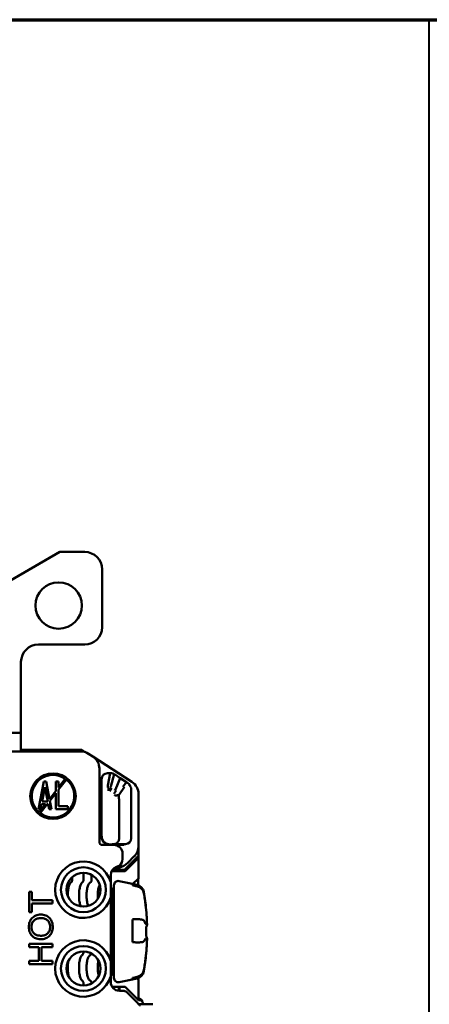
# Model space of a CAD drawing. Units: inches. Extents: x 0.3 to 16.7, y 0.3 to 10.7.
# Drawn here: x 11.4 to 12.8, y 7.3 to 10.7 of the extents above; entities that cross this region are included whole.
import ezdxf

# ---------------------------------------------------------------- set-up
doc = ezdxf.new("R2010")
doc.units = ezdxf.units.IN
doc.header["$MEASUREMENT"] = 0
doc.layers.add('Border (ANSI)', color=7, linetype='Continuous', lineweight=70)
doc.layers.add('Visible (ANSI)', color=7, linetype='Continuous', lineweight=50)
doc.layers.add('Viewport1ForCustomObjects_0', color=7, linetype='Continuous')
doc.layers.add('Viewport5ForCustomObjects_0', color=7, linetype='Continuous')

# ---------------------------------------------------------------- blocks, each defined once
blk = doc.blocks.new('CustomObjectsInViewport5_0')
at = {"layer": 'Visible (ANSI)'}
for p, q in [((-10000.6278, -10000.2559), (-10000.8196, -10000.3666)), ((-10000.5414, -10000.2559), (-10000.6278, -10000.2559)), ((-10000.4814, -10000.5159), (-10000.4814, -10000.3159)), ((-10000.7014, -10000.5759), (-10000.5414, -10000.5759)), ((-10000.7614, -10000.8709), (-10000.7614, -10000.6359)), ((-10000.7614, -10000.8709), (-10000.7614, -10000.8809)), ((-10001.3313, -10000.8809), (-10000.7614, -10000.8809)), ((-10000.7614, -10000.9409), (-10000.7614, -10000.8809)), ((-10001.2659, -10000.9448), (-10000.5556, -10000.9448)), ((-10000.7614, -10000.94), (-10000.7603, -10000.94)), ((-10000.7614, -10000.9448), (-10000.7614, -10000.9409)), ((-10000.7614, -10000.9447), (-10000.7603, -10000.9447)), ((-10000.7603, -10000.94), (-10000.7603, -10000.9448)), ((-10000.7495, -10000.94), (-10000.7603, -10000.94)), ((-10000.7579, -10000.9447), (-10000.7579, -10000.9448)), ((-10000.7493, -10000.9447), (-10000.7579, -10000.9447)), ((-10000.7495, -10000.9447), (-10000.7495, -10000.94)), ((-10000.7495, -10000.94), (-10000.7479, -10000.94)), ((-10000.7479, -10000.94), (-10000.7183, -10000.94)), ((-10000.7183, -10000.94), (-10000.7183, -10000.9448)), ((-10000.5513, -10000.94), (-10000.7183, -10000.94)), ((-10000.7162, -10000.9447), (-10000.7159, -10000.9447)), ((-10000.7159, -10000.9447), (-10000.7159, -10000.9448)), ((-10000.5489, -10000.9447), (-10000.7159, -10000.9447)), ((-10000.5513, -10000.94), (-10000.5405, -10000.9471)), ((-10000.5489, -10000.9447), (-10000.5479, -10000.9454)), ((-10000.5283, -10000.9529), (-10000.5136, -10000.9625)), ((-10000.5136, -10000.9625), (-10000.3786, -10001.0506)), ((-10000.4909, -10001.0044), (-10000.4909, -10001.2581)), ((-10000.7014, -10001.1447), (-10000.6823, -10001.0488)), ((-10000.6823, -10001.0488), (-10000.6749, -10001.0488)), ((-10000.6749, -10001.0488), (-10000.6631, -10001.1101)), ((-10000.6415, -10001.0489), (-10000.6315, -10001.0489)), ((-10000.6415, -10001.0822), (-10000.6415, -10001.0489)), ((-10000.6315, -10001.0693), (-10000.6084, -10001.0395)), ((-10000.6047, -10001.0422), (-10000.6315, -10001.0768)), ((-10000.6315, -10001.0489), (-10000.6315, -10001.0693)), ((-10000.4833, -10001.0405), (-10000.4833, -10001.0419)), ((-10000.4833, -10001.0419), (-10000.4833, -10001.0802)), ((-10000.454, -10001.0205), (-10000.4633, -10001.0205)), ((-10000.454, -10001.0205), (-10000.4621, -10001.0625)), ((-10000.4494, -10001.0205), (-10000.454, -10001.0205)), ((-10000.4394, -10001.0231), (-10000.4514, -10001.0657)), ((-10000.4186, -10001.0369), (-10000.4383, -10001.0238)), ((-10000.4186, -10001.0369), (-10000.4357, -10001.0761)), ((-10000.3978, -10001.0508), (-10000.4186, -10001.0369)), ((-10000.6789, -10001.0681), (-10000.6888, -10001.1176)), ((-10000.6692, -10001.1176), (-10000.6789, -10001.0681)), ((-10000.6631, -10001.1101), (-10000.6415, -10001.0822)), ((-10000.6315, -10001.0768), (-10000.6315, -10001.1347)), ((-10000.4621, -10001.0625), (-10000.4621, -10001.0696)), ((-10000.4597, -10001.0693), (-10000.4597, -10001.0808)), ((-10000.4492, -10001.0708), (-10000.4561, -10001.082)), ((-10000.4514, -10001.0657), (-10000.4537, -10001.0694)), ((-10000.4332, -10001.0807), (-10000.4333, -10001.0808)), ((-10000.4037, -10001.0674), (-10000.4238, -10001.0961)), ((-10000.3978, -10001.0508), (-10000.4095, -10001.0675)), ((-10000.3922, -10001.0545), (-10000.3978, -10001.0508)), ((-10000.3809, -10001.2452), (-10000.3809, -10001.0759)), ((-10000.6888, -10001.1176), (-10000.6692, -10001.1176)), ((-10000.6415, -10001.0897), (-10000.662, -10001.1161)), ((-10000.662, -10001.1161), (-10000.6565, -10001.1446)), ((-10000.6415, -10001.1449), (-10000.6415, -10001.0897)), ((-10000.4238, -10001.0961), (-10000.4238, -10001.0961)), ((-10000.3559, -10001.0924), (-10000.3559, -10001.2722)), ((-10000.6936, -10001.1447), (-10000.7014, -10001.1447)), ((-10000.6986, -10001.1559), (-10000.6766, -10001.1275)), ((-10000.6708, -10001.1275), (-10000.695, -10001.1588)), ((-10000.6901, -10001.1275), (-10000.6936, -10001.1447)), ((-10000.6766, -10001.1275), (-10000.6901, -10001.1275)), ((-10000.6681, -10001.1275), (-10000.6708, -10001.1275)), ((-10000.6642, -10001.1446), (-10000.6681, -10001.1275)), ((-10000.6565, -10001.1446), (-10000.6642, -10001.1446)), ((-10000.6, -10001.1449), (-10000.6415, -10001.1449)), ((-10000.6315, -10001.1347), (-10000.6, -10001.1347)), ((-10000.6, -10001.1347), (-10000.6, -10001.1449)), ((-10000.4833, -10001.2405), (-10000.4833, -10001.2312)), ((-10000.4809, -10001.2681), (-10000.4409, -10001.2681)), ((-10000.4609, -10001.2652), (-10000.4604, -10001.2652)), ((-10000.4291, -10001.2652), (-10000.4412, -10001.2652)), ((-10000.4412, -10001.2652), (-10000.4291, -10001.2652)), ((-10000.4069, -10001.2652), (-10000.4411, -10001.2652)), ((-10000.4409, -10001.2681), (-10000.4109, -10001.2681)), ((-10000.4069, -10001.2652), (-10000.4009, -10001.2652)), ((-10000.3559, -10001.3128), (-10000.3559, -10001.2722)), ((-10000.4109, -10001.2981), (-10000.4109, -10001.3158)), ((-10000.3706, -10001.3075), (-10000.3932, -10001.3302)), ((-10000.3783, -10001.3281), (-10000.3595, -10001.3093)), ((-10000.3759, -10001.3328), (-10000.3571, -10001.314)), ((-10000.3595, -10001.3093), (-10000.3583, -10001.3081)), ((-10000.3583, -10001.3081), (-10000.3583, -10001.3152)), ((-10000.3571, -10001.314), (-10000.3559, -10001.3128)), ((-10000.3559, -10001.3128), (-10000.3559, -10001.3835)), ((-10000.4454, -10001.354), (-10000.4042, -10001.354)), ((-10000.4234, -10001.3401), (-10000.4234, -10001.3403)), ((-10000.4234, -10001.3453), (-10000.4234, -10001.354)), ((-10000.421, -10001.3382), (-10000.421, -10001.3383)), ((-10000.421, -10001.345), (-10000.421, -10001.354)), ((-10000.4042, -10001.354), (-10000.3783, -10001.3281)), ((-10000.4018, -10001.3587), (-10000.3759, -10001.3328)), ((-10000.3932, -10001.3302), (-10000.3941, -10001.3311)), ((-10000.5848, -10001.3792), (-10000.5848, -10001.3875)), ((-10000.5458, -10001.3875), (-10000.5458, -10001.3644)), ((-10000.5177, -10001.3717), (-10000.5177, -10001.3875)), ((-10000.4519, -10001.3727), (-10000.4519, -10001.397)), ((-10000.4484, -10001.3587), (-10000.4018, -10001.3587)), ((-10000.3571, -10001.3847), (-10000.3754, -10001.403)), ((-10000.3559, -10001.3835), (-10000.3571, -10001.3847)), ((-10000.3571, -10001.3847), (-10000.3559, -10001.3847)), ((-10000.3568, -10001.3847), (-10000.3568, -10001.4072)), ((-10000.3559, -10001.3847), (-10000.3559, -10001.3835)), ((-10000.4482, -10001.4226), (-10000.4407, -10001.4151)), ((-10000.4482, -10001.4226), (-10000.4407, -10001.4151)), ((-10000.4482, -10001.7126), (-10000.4482, -10001.4226)), ((-10000.4482, -10001.7126), (-10000.4482, -10001.4226)), ((-10000.4407, -10001.4076), (-10000.4407, -10001.7276)), ((-10000.4407, -10001.4076), (-10000.4407, -10001.7276)), ((-10000.3607, -10001.4061), (-10000.4225, -10001.3929)), ((-10000.3767, -10001.4027), (-10000.4225, -10001.3929)), ((-10000.3767, -10001.4027), (-10000.3767, -10001.4075)), ((-10000.7329, -10001.4298), (-10000.7235, -10001.4298)), ((-10000.7329, -10001.5003), (-10000.7329, -10001.4298)), ((-10000.7235, -10001.4298), (-10000.7235, -10001.4592)), ((-10000.4519, -10001.4488), (-10000.4519, -10001.6692)), ((-10000.7235, -10001.4592), (-10000.6529, -10001.4592)), ((-10000.7235, -10001.471), (-10000.7235, -10001.5003)), ((-10000.6529, -10001.471), (-10000.7235, -10001.471)), ((-10000.6529, -10001.4592), (-10000.6529, -10001.471)), ((-10000.4482, -10001.4856), (-10000.4519, -10001.4856)), ((-10000.4482, -10001.4856), (-10000.4519, -10001.4856)), ((-10000.3292, -10001.4914), (-10000.3292, -10001.4932)), ((-10000.7235, -10001.5003), (-10000.7329, -10001.5003)), ((-10000.3767, -10001.5252), (-10000.3767, -10001.6044)), ((-10000.3292, -10001.5502), (-10000.3292, -10001.585)), ((-10000.3265, -10001.5422), (-10000.3264, -10001.5422)), ((-10000.3265, -10001.543), (-10000.3264, -10001.543)), ((-10000.3265, -10001.593), (-10000.3264, -10001.593)), ((-10000.7329, -10001.6099), (-10000.6529, -10001.6099)), ((-10000.7329, -10001.6217), (-10000.7329, -10001.6099)), ((-10000.7001, -10001.6217), (-10000.7329, -10001.6217)), ((-10000.7001, -10001.668), (-10000.7001, -10001.6217)), ((-10000.6906, -10001.6217), (-10000.6906, -10001.668)), ((-10000.6529, -10001.6217), (-10000.6906, -10001.6217)), ((-10000.6529, -10001.6099), (-10000.6529, -10001.6217)), ((-10000.3269, -10001.6075), (-10000.3268, -10001.6075)), ((-10000.5458, -10001.6375), (-10000.5458, -10001.6366)), ((-10000.4482, -10001.6496), (-10000.4519, -10001.6496)), ((-10000.4482, -10001.6496), (-10000.4519, -10001.6496)), ((-10000.3292, -10001.6414), (-10000.3292, -10001.6437)), ((-10000.7329, -10001.668), (-10000.7001, -10001.668)), ((-10000.7329, -10001.6798), (-10000.7329, -10001.668)), ((-10000.6529, -10001.6798), (-10000.7329, -10001.6798)), ((-10000.6906, -10001.668), (-10000.6529, -10001.668)), ((-10000.6529, -10001.668), (-10000.6529, -10001.6798)), ((-10000.4519, -10001.721), (-10000.4519, -10001.7418)), ((-10000.4482, -10001.7126), (-10000.4407, -10001.7201)), ((-10000.4482, -10001.7126), (-10000.4407, -10001.7201)), ((-10000.3607, -10001.7291), (-10000.4225, -10001.7422)), ((-10000.3767, -10001.7277), (-10000.3767, -10001.7325)), ((-10000.3606, -10001.7291), (-10000.3571, -10001.7326)), ((-10000.3588, -10001.7286), (-10000.3583, -10001.7291)), ((-10000.3583, -10001.7291), (-10000.3583, -10001.7285)), ((-10000.3583, -10001.7291), (-10000.3583, -10001.7314)), ((-10000.3568, -10001.728), (-10000.3568, -10001.7326)), ((-10000.5458, -10001.7536), (-10000.5458, -10001.7477)), ((-10000.4018, -10001.7587), (-10000.4467, -10001.7587)), ((-10000.4243, -10001.7587), (-10000.4243, -10001.7717)), ((-10000.3767, -10001.7325), (-10000.4225, -10001.7422)), ((-10000.4219, -10001.7587), (-10000.4219, -10001.7718)), ((-10000.3759, -10001.7845), (-10000.4018, -10001.7587)), ((-10000.3571, -10001.7326), (-10000.3559, -10001.7326)), ((-10000.3571, -10001.7326), (-10000.3559, -10001.7338)), ((-10000.3559, -10001.7338), (-10000.3559, -10001.7326)), ((-10000.3559, -10001.7338), (-10000.3559, -10001.8045)), ((-10000.4219, -10001.7718), (-10000.4083, -10001.7718)), ((-10000.3977, -10001.7761), (-10000.3827, -10001.7911)), ((-10000.3827, -10001.7911), (-10000.3631, -10001.8107)), ((-10000.3571, -10001.8033), (-10000.3759, -10001.7845)), ((-10000.3559, -10001.8045), (-10000.3571, -10001.8033)), ((-10000.3533, -10001.7998), (-10000.3559, -10001.7998)), ((-10000.3509, -10001.8045), (-10000.3559, -10001.8045)), ((-10000.355, -10001.8188), (-10000.3059, -10001.8188)), ((-10000.3409, -10001.8188), (-10000.3409, -10001.8145))]:
    blk.add_line(p, q, dxfattribs=at)
for centre, radius in [((-10000.6314, -10000.4409), 0.08), ((-10000.6509, -10001.0998), 0.0784), ((-10000.5459, -10001.4229), 0.0775), ((-10000.5459, -10001.4229), 0.0585), ((-10000.5459, -10001.6951), 0.0775), ((-10000.5459, -10001.6951), 0.0585)]:
    blk.add_circle(centre, radius, dxfattribs=at)
for centre, radius, start, end in [((-10000.5414, -10000.3159), 0.06, 0, 90), ((-10000.5414, -10000.5159), 0.06, 270, 0), ((-10000.6509, -10001.0998), 0.0737, 54.8472, 229.6202), ((-10000.6509, -10001.0998), 0.0737, 233.2014, 51.2661), ((-10000.4633, -10001.0405), 0.02, 90, 180), ((-10000.4494, -10001.0405), 0.02, 60.2931, 90), ((-10000.4494, -10001.0405), 0.02, 56.3099, 60.2931), ((-10000.4033, -10001.0712), 0.02, 19.3424, 56.3099), ((-10000.4009, -10001.0759), 0.02, 0, 53.356), ((-10000.4633, -10001.2405), 0.02, 180, 214.5576), ((-10000.4609, -10001.2452), 0.02, 197.4094, 270), ((-10000.4009, -10001.2452), 0.02, 270, 0), ((-10000.4809, -10001.2581), 0.01, 180, 270), ((-10000.4219, -10001.3727), 0.03, 108.4615, 180), ((-10001.1377, -10001.5676), 0.8116, 1.7639, 6.4522), ((-10001.1377, -10001.5676), 0.8116, 353.5484, 358.2361), ((-10000.4219, -10001.7418), 0.03, 180, 270)]:
    blk.add_arc(centre, radius, start, end, dxfattribs=at)
at = {"layer": 'Visible (ANSI)', "extrusion": (0, 0, -1)}
for centre, radius, start, end in [((10000.7014, -10000.6359), 0.06, 0, 90), ((10000.5556, -10000.9948), 0.05, 90, 123.122), ((10000.5409, -10001.0044), 0.05, 123.122, 180), ((10000.4809, -10001.0744), 0.01, 0, 76.1135), ((10000.4059, -10001.0924), 0.05, 123.122, 180), ((10000.4409, -10001.2981), 0.03, 90, 180), ((10000.4109, -10001.2581), 0.01, 224.8794, 270), ((10000.4059, -10001.2722), 0.05, 180, 225), ((10000.5459, -10001.4229), 0.0975, 195.3985, 164.6015), ((10000.4409, -10001.3158), 0.03, 180, 251.5385), ((10000.4257, -10001.4076), 0.015, 0, 102), ((10000.4257, -10001.4076), 0.015, 0, 102), ((10000.3669, -10001.4354), 0.03, 102, 170.2707), ((10001.1377, -10001.5676), 0.812, 170.2707, 174.6183), ((10000.5459, -10001.6951), 0.0975, 195.3985, 164.6015), ((10001.1377, -10001.5676), 0.812, 185.3817, 189.7293), ((10000.4257, -10001.7276), 0.015, 258, 0), ((10000.4257, -10001.7276), 0.015, 258, 0), ((10000.3669, -10001.6997), 0.03, 189.7293, 258), ((10000.4083, -10001.7868), 0.015, 90, 135), ((10000.3533, -10001.8098), 0.01, 90, 168.4037), ((10000.3509, -10001.8145), 0.01, 90, 180)]:
    blk.add_arc(centre, radius, start, end, dxfattribs=at)
at = {"layer": 'Visible (ANSI)'}
for centre, major_axis, ratio, start_param, end_param in [((-10000.4295, -10001.3208), (0, -0.025), 0.669112, 0, 1.286085), ((-10001.1358, -10001.5982), (0.8099, 0.0495), 0.01742, 6.191004, 6.233734), ((-10001.1323, -10001.5902), (0.788, 0.1889), 0.893851, 6.087019, 6.106887), ((-10001.1323, -10001.5885), (0.7846, 0.2028), 0.908559, 6.067492, 6.067883), ((-10001.1377, -10001.5926), (0.8116, 0), 0.017498, 0.030786, 0.112612), ((-10001.1323, -10001.5209), (0.805, -0.0934), 0.420303, 0.063636, 0.083503), ((-10001.1358, -10001.5676), (0.0006, 0.8114), 0.998135, 4.622013, 4.664742), ((-10001.1358, -10001.5665), (-0.4025, 0.7045), 0.997525, 4.101126, 4.143856)]:
    blk.add_ellipse(centre, major_axis=major_axis, ratio=ratio, start_param=start_param, end_param=end_param, dxfattribs=at)
at = {"layer": 'Visible (ANSI)', "extrusion": (0, 0, -1)}
for centre, major_axis, ratio, start_param, end_param in [((-10001.1358, -10001.5687), (-0.4025, -0.7045), 0.997525, 4.101126, 4.143856), ((-10001.1377, -10001.5426), (0.8116, 0), 0.017498, 6.170583, 6.252399), ((-10001.1323, -10001.6143), (0.805, 0.0934), 0.420303, 0.063636, 0.083503), ((-10001.1377, -10001.5426), (0.8116, 0), 0.017498, 0.030786, 0.031412), ((-10001.1358, -10001.5369), (0.8099, -0.0495), 0.01742, 6.191004, 6.233734), ((-10001.1323, -10001.5467), (0.7846, -0.2028), 0.908559, 6.067492, 6.087359), ((-10001.1323, -10001.545), (0.788, -0.1889), 0.893851, 6.087019, 6.106887)]:
    blk.add_ellipse(centre, major_axis=major_axis, ratio=ratio, start_param=start_param, end_param=end_param, dxfattribs=at)
at = {"layer": 'Visible (ANSI)'}
for points, knots in [([(-10000.4791, -10001.2508), (-10000.4797, -10001.2499), (-10000.4803, -10001.2489), (-10000.4817, -10001.2458), (-10000.4823, -10001.2427), (-10000.4841, -10001.2289), (-10000.4833, -10001.2166), (-10000.4833, -10001.1922), (-10000.4833, -10001.1797), (-10000.4833, -10001.1547), (-10000.4833, -10001.1422), (-10000.4833, -10001.1173), (-10000.4833, -10001.1048), (-10000.4833, -10001.0883), (-10000.4833, -10001.0843), (-10000.4833, -10001.0803)], [0.4596634, 0.4596634, 0.4596634, 0.4596634, 0.4620371, 0.4620371, 0.4656577, 0.4656577, 0.5564675, 0.5564675, 0.6515816, 0.6515816, 0.7466958, 0.7466958, 0.8418099, 0.8418099, 0.8722224, 0.8722224, 0.8722224, 0.8722224]), ([(-10000.4411, -10001.0919), (-10000.4403, -10001.0907), (-10000.4394, -10001.0895), (-10000.4378, -10001.0871), (-10000.437, -10001.086), (-10000.4356, -10001.0841), (-10000.435, -10001.0832), (-10000.4339, -10001.0817), (-10000.4335, -10001.0812), (-10000.4333, -10001.0808)], [0, 0, 0, 0, 0.25, 0.25, 0.5, 0.5, 0.75, 0.75, 1, 1, 1, 1]), ([(-10000.4375, -10001.0786), (-10000.4372, -10001.0783), (-10000.437, -10001.078), (-10000.4363, -10001.077), (-10000.4359, -10001.0765), (-10000.4357, -10001.0761)], [0.6577586, 0.6577586, 0.6577586, 0.6577586, 0.7500003, 0.7500003, 1.0000005, 1.0000005, 1.0000005, 1.0000005]), ([(-10000.4412, -10001.2652), (-10000.4412, -10001.2652), (-10000.4412, -10001.2652), (-10000.4411, -10001.2652), (-10000.4398, -10001.2652), (-10000.4384, -10001.265), (-10000.4369, -10001.2647), (-10000.4348, -10001.2642), (-10000.4332, -10001.2634), (-10000.4294, -10001.261), (-10000.4279, -10001.2592), (-10000.4245, -10001.2543), (-10000.4235, -10001.2511), (-10000.4231, -10001.2479), (-10000.423, -10001.2469), (-10000.423, -10001.2459), (-10000.423, -10001.2449), (-10000.423, -10001.2444), (-10000.423, -10001.2438), (-10000.423, -10001.2423), (-10000.423, -10001.2413), (-10000.423, -10001.239), (-10000.423, -10001.2377), (-10000.423, -10001.2348), (-10000.423, -10001.2331), (-10000.423, -10001.2292), (-10000.423, -10001.2271), (-10000.423, -10001.222), (-10000.423, -10001.2192), (-10000.423, -10001.2127), (-10000.423, -10001.209), (-10000.423, -10001.2005), (-10000.423, -10001.1957), (-10000.423, -10001.1846), (-10000.423, -10001.1784), (-10000.423, -10001.1641), (-10000.423, -10001.156), (-10000.423, -10001.1374), (-10000.423, -10001.1269), (-10000.423, -10001.1164), (-10000.423, -10001.1095), (-10000.4234, -10001.1025), (-10000.4238, -10001.0961)], [-0.3966516, -0.3966516, -0.3966516, -0.3966516, -0.3962934, -0.3962934, -0.3962934, -0.3932454, -0.3932454, -0.3932454, -0.3910523, -0.3910523, -0.3866975, -0.3866975, -0.3782827, -0.3782827, -0.3782827, -0.374961, -0.374961, -0.374961, -0.3709513, -0.3709513, -0.3633866, -0.3633866, -0.3535524, -0.3535524, -0.340768, -0.340768, -0.3241483, -0.3241483, -0.3025427, -0.3025427, -0.2744553, -0.2744553, -0.2379418, -0.2379418, -0.1904742, -0.1904742, -0.1287663, -0.1287663, -0.0487776, -0.0487776, -0.0487776, 0, 0, 0, 0]), ([(-10000.4375, -10001.0981), (-10000.4374, -10001.0981), (-10000.4376, -10001.0978), (-10000.4362, -10001.0976), (-10000.435, -10001.0975), (-10000.4326, -10001.0972), (-10000.4314, -10001.097), (-10000.4287, -10001.0967), (-10000.4273, -10001.0965), (-10000.4251, -10001.0962), (-10000.4243, -10001.0962), (-10000.4238, -10001.0961)], [-0.04892406, -0.04892406, -0.04892406, -0.04892406, -0.04764178, -0.04764178, -0.03801227, -0.03801227, -0.0283723, -0.0283723, -0.01418724, -0.01418724, 0, 0, 0, 0]), ([(-10000.4412, -10001.2652), (-10000.4475, -10001.2652), (-10000.4482, -10001.2683), (-10000.4659, -10001.2638), (-10000.4683, -10001.2628), (-10000.4726, -10001.2601), (-10000.4745, -10001.2583), (-10000.477, -10001.2551), (-10000.4778, -10001.2538), (-10000.4789, -10001.2514), (-10000.4793, -10001.2501), (-10000.4796, -10001.2489)], [0.39665162, 0.39665162, 0.39665162, 0.39665162, 0.4442087, 0.4442087, 0.4518939, 0.4518939, 0.45913416, 0.45913416, 0.46203714, 0.46203714, 0.46396974, 0.46396974, 0.46396974, 0.46396974]), ([(-10000.5878, -10001.3973), (-10000.5876, -10001.3972), (-10000.5873, -10001.397), (-10000.5866, -10001.3962), (-10000.5862, -10001.3954), (-10000.5855, -10001.3936), (-10000.5852, -10001.3925), (-10000.5849, -10001.3901), (-10000.5848, -10001.3887), (-10000.5848, -10001.3875)], [0.12313177, 0.12313177, 0.12313177, 0.12313177, 0.12864678, 0.12864678, 0.13888313, 0.13888313, 0.14842547, 0.14842547, 0.15796781, 0.15796781, 0.15796781, 0.15796781]), ([(-10000.5489, -10001.3973), (-10000.5486, -10001.3972), (-10000.5483, -10001.397), (-10000.5476, -10001.3962), (-10000.5472, -10001.3954), (-10000.5465, -10001.3936), (-10000.5463, -10001.3925), (-10000.5459, -10001.3901), (-10000.5458, -10001.3887), (-10000.5458, -10001.3875)], [0.04414786, 0.04414786, 0.04414786, 0.04414786, 0.04966288, 0.04966288, 0.05989922, 0.05989922, 0.06944156, 0.06944156, 0.07898391, 0.07898391, 0.07898391, 0.07898391]), ([(-10000.5177, -10001.3875), (-10000.5177, -10001.3887), (-10000.5178, -10001.3901), (-10000.5182, -10001.3925), (-10000.5185, -10001.3936), (-10000.5193, -10001.3954), (-10000.5198, -10001.3962), (-10000.5206, -10001.397), (-10000.5209, -10001.3972), (-10000.5212, -10001.3973)], [-0.15957082, -0.15957082, -0.15957082, -0.15957082, -0.15003534, -0.15003534, -0.14049986, -0.14049986, -0.13004404, -0.13004404, -0.12439938, -0.12439938, -0.12439938, -0.12439938]), ([(-10000.6, -10001.4452), (-10000.6, -10001.4443), (-10000.6, -10001.4434), (-10000.6, -10001.4368), (-10000.5997, -10001.4307), (-10000.5984, -10001.4195), (-10000.5974, -10001.4144), (-10000.5949, -10001.4061), (-10000.5931, -10001.4025), (-10000.5901, -10001.3988), (-10000.589, -10001.3979), (-10000.5878, -10001.3973)], [-0.3716504, -0.3716504, -0.3716504, -0.3716504, -0.3651331, -0.3651331, -0.3213123, -0.3213123, -0.2774916, -0.2774916, -0.230786, -0.230786, -0.2058712, -0.2058712, -0.2058712, -0.2058712]), ([(-10000.5549, -10001.4807), (-10000.5557, -10001.4791), (-10000.5564, -10001.4772), (-10000.5583, -10001.4711), (-10000.5594, -10001.466), (-10000.5607, -10001.4546), (-10000.561, -10001.4484), (-10000.561, -10001.4426), (-10000.561, -10001.4368), (-10000.5607, -10001.4307), (-10000.5594, -10001.4195), (-10000.5584, -10001.4144), (-10000.5559, -10001.4061), (-10000.5542, -10001.4025), (-10000.5511, -10001.3988), (-10000.55, -10001.3979), (-10000.5489, -10001.3973)], [-0.1114251, -0.1114251, -0.1114251, -0.1114251, -0.0888487, -0.0888487, -0.0444243, -0.0444243, 0, 0, 0, 0.0438207, 0.0438207, 0.0876415, 0.0876415, 0.134347, 0.134347, 0.1592618, 0.1592618, 0.1592618, 0.1592618]), ([(-10000.5212, -10001.3973), (-10000.5226, -10001.3979), (-10000.5239, -10001.3988), (-10000.5274, -10001.4025), (-10000.5293, -10001.4062), (-10000.5322, -10001.4145), (-10000.5334, -10001.4196), (-10000.5349, -10001.4307), (-10000.5353, -10001.4368), (-10000.5353, -10001.4483), (-10000.5349, -10001.4544), (-10000.5334, -10001.4656), (-10000.5322, -10001.4707), (-10000.5303, -10001.4762), (-10000.5297, -10001.4776), (-10000.5291, -10001.479)], [0.209118, 0.209118, 0.209118, 0.209118, 0.2344638, 0.2344638, 0.2820406, 0.2820406, 0.3258006, 0.3258006, 0.3695605, 0.3695605, 0.4133204, 0.4133204, 0.4570804, 0.4570804, 0.473719, 0.473719, 0.473719, 0.473719]), ([(-10000.49, -10001.4059), (-10000.4907, -10001.4073), (-10000.4913, -10001.4088), (-10000.4933, -10001.4145), (-10000.4944, -10001.4196), (-10000.4959, -10001.4307), (-10000.4963, -10001.4368), (-10000.4963, -10001.4426), (-10000.4963, -10001.4461), (-10000.4962, -10001.4497), (-10000.4959, -10001.4533)], [-0.1056494, -0.1056494, -0.1056494, -0.1056494, -0.0875199, -0.0875199, -0.0437599, -0.0437599, 0, 0, 0, 0.0266406, 0.0266406, 0.0266406, 0.0266406]), ([(-10000.4519, -10001.397), (-10000.4519, -10001.397), (-10000.4519, -10001.3972), (-10000.4519, -10001.3978), (-10000.4519, -10001.3984), (-10000.4519, -10001.4), (-10000.4519, -10001.4016), (-10000.4519, -10001.4089), (-10000.4519, -10001.4165), (-10000.4519, -10001.4293), (-10000.4519, -10001.437), (-10000.4519, -10001.4443), (-10000.4519, -10001.4458), (-10000.4519, -10001.4475), (-10000.4519, -10001.4481), (-10000.4519, -10001.4487), (-10000.4519, -10001.4488), (-10000.4519, -10001.4488)], [0.0682526, 0.0682526, 0.0682526, 0.0682526, 0.0718158, 0.0718158, 0.0772737, 0.0772737, 0.0877786, 0.0877786, 0.1365051, 0.1365051, 0.1852316, 0.1852316, 0.1957365, 0.1957365, 0.2011945, 0.2011945, 0.2047577, 0.2047577, 0.2047577, 0.2047577]), ([(-10000.3607, -10001.4111), (-10000.3606, -10001.4111), (-10000.3606, -10001.4111), (-10000.3605, -10001.4112), (-10000.3605, -10001.4112), (-10000.3604, -10001.4112), (-10000.3603, -10001.4112), (-10000.36, -10001.4113), (-10000.3598, -10001.4113), (-10000.3593, -10001.4115), (-10000.359, -10001.4116), (-10000.3579, -10001.4119), (-10000.3573, -10001.4121), (-10000.3553, -10001.4129), (-10000.354, -10001.4134), (-10000.35, -10001.4156), (-10000.3475, -10001.4175), (-10000.3432, -10001.4219), (-10000.3414, -10001.4244), (-10000.3388, -10001.4296), (-10000.3378, -10001.4323), (-10000.3373, -10001.4351)], [0.00006172, 0.00006172, 0.00006172, 0.00006172, 0.00034084, 0.00034084, 0.00068167, 0.00068167, 0.00136331, 0.00136331, 0.00272641, 0.00272641, 0.00545109, 0.00545109, 0.01088819, 0.01088819, 0.02166593, 0.02166593, 0.04553569, 0.04553569, 0.06882868, 0.06882868, 0.09117358, 0.09117358, 0.09117358, 0.09117358]), ([(-10000.3312, -10001.4764), (-10000.332, -10001.4695), (-10000.333, -10001.4626), (-10000.335, -10001.4488), (-10000.3361, -10001.442), (-10000.3373, -10001.4351)], [-0.1094799, -0.1094799, -0.1094799, -0.1094799, -0.0546851, -0.0546851, -0.0000021, -0.0000021, -0.0000021, -0.0000021]), ([(-10000.6719, -10001.5888), (-10000.6747, -10001.5903), (-10000.6806, -10001.5927), (-10000.6883, -10001.594), (-10000.6947, -10001.5939), (-10000.7007, -10001.5934), (-10000.7076, -10001.5919), (-10000.7149, -10001.5888), (-10000.7211, -10001.5843), (-10000.7264, -10001.5784), (-10000.7303, -10001.5718), (-10000.733, -10001.5644), (-10000.7343, -10001.5562), (-10000.7344, -10001.5471), (-10000.733, -10001.5387), (-10000.7303, -10001.5309), (-10000.7247, -10001.5215), (-10000.7189, -10001.5165), (-10000.7143, -10001.514)], [0, 0, 0, 0, 0.0302824, 0.0605648, 0.0757061, 0.0908473, 0.1211297, 0.1514121, 0.1816945, 0.211977, 0.2422594, 0.2725418, 0.3028242, 0.3331066, 0.3633891, 0.3936715, 0.4239539, 0.4845188, 0.4845188, 0.4845188, 0.4845188]), ([(-10000.669, -10001.5295), (-10000.6717, -10001.5268), (-10000.6765, -10001.5237), (-10000.6844, -10001.5215), (-10000.6901, -10001.5209), (-10000.695, -10001.5209), (-10000.6996, -10001.5213), (-10000.705, -10001.5224), (-10000.7108, -10001.5248), (-10000.7157, -10001.5282), (-10000.7196, -10001.5325), (-10000.7227, -10001.5378), (-10000.7246, -10001.5436), (-10000.7254, -10001.5499), (-10000.725, -10001.5565), (-10000.7232, -10001.5644), (-10000.7202, -10001.5696), (-10000.7175, -10001.5728)], [0.5251195, 0.5251195, 0.5251195, 0.5251195, 0.5844795, 0.6141596, 0.6438396, 0.6586796, 0.6735196, 0.7031997, 0.7328797, 0.7625597, 0.7922398, 0.8219198, 0.8515998, 0.8812799, 0.9109599, 0.9406399, 1, 1, 1, 1]), ([(-10000.7143, -10001.514), (-10000.7093, -10001.5113), (-10000.7012, -10001.5088), (-10000.6886, -10001.5087), (-10000.68, -10001.5102), (-10000.672, -10001.5134), (-10000.665, -10001.5181), (-10000.6595, -10001.5241), (-10000.654, -10001.5341), (-10000.6513, -10001.5452), (-10000.6516, -10001.5571), (-10000.6532, -10001.5652), (-10000.6561, -10001.5727), (-10000.6618, -10001.5816), (-10000.6674, -10001.5864), (-10000.6719, -10001.5888)], [0.4845188, 0.4845188, 0.4845188, 0.4845188, 0.5489539, 0.5811715, 0.6133891, 0.6456066, 0.6778242, 0.7100418, 0.7422594, 0.8066945, 0.8389121, 0.8711297, 0.9033473, 0.9355648, 1, 1, 1, 1]), ([(-10000.3373, -10001.5295), (-10000.3378, -10001.5287), (-10000.3388, -10001.528), (-10000.3414, -10001.5268), (-10000.3432, -10001.5263), (-10000.3474, -10001.5254), (-10000.35, -10001.5251), (-10000.354, -10001.5249), (-10000.3553, -10001.5248), (-10000.3573, -10001.5248), (-10000.3579, -10001.5248), (-10000.359, -10001.5248), (-10000.3593, -10001.5248), (-10000.3598, -10001.5248), (-10000.36, -10001.5248), (-10000.3603, -10001.5248), (-10000.3604, -10001.5248), (-10000.3605, -10001.5248), (-10000.3605, -10001.5248), (-10000.3606, -10001.5248), (-10000.3606, -10001.5248), (-10000.3607, -10001.5248)], [0.00000204, 0.00000204, 0.00000204, 0.00000204, 0.02228093, 0.02228093, 0.04549658, 0.04549658, 0.06944555, 0.06944555, 0.08025245, 0.08025245, 0.08570454, 0.08570454, 0.08843676, 0.08843676, 0.08980364, 0.08980364, 0.09048717, 0.09048717, 0.09082895, 0.09082895, 0.09110901, 0.09110901, 0.09110901, 0.09110901]), ([(-10000.7175, -10001.5728), (-10000.7153, -10001.5753), (-10000.711, -10001.5784), (-10000.7035, -10001.5807), (-10000.698, -10001.5816), (-10000.6931, -10001.5818), (-10000.6879, -10001.5817), (-10000.6821, -10001.5809), (-10000.676, -10001.5786), (-10000.6707, -10001.5752), (-10000.6664, -10001.5704), (-10000.6632, -10001.5652), (-10000.6612, -10001.5593), (-10000.6604, -10001.5527), (-10000.6608, -10001.5458), (-10000.6628, -10001.5377), (-10000.6661, -10001.5325), (-10000.669, -10001.5295)], [0, 0, 0, 0, 0.0656399, 0.0984599, 0.1312799, 0.1476898, 0.1640998, 0.1969198, 0.2297398, 0.2625597, 0.2953797, 0.3281997, 0.3610196, 0.3938396, 0.4266596, 0.4594795, 0.5251195, 0.5251195, 0.5251195, 0.5251195]), ([(-10000.3373, -10001.5295), (-10000.3361, -10001.5313), (-10000.335, -10001.5332), (-10000.333, -10001.537), (-10000.332, -10001.539), (-10000.3312, -10001.541)], [-0.1095069, -0.1095069, -0.1095069, -0.1095069, -0.0547581, -0.0547581, 0, 0, 0, 0]), ([(-10000.3312, -10001.591), (-10000.332, -10001.5928), (-10000.333, -10001.5945), (-10000.335, -10001.5978), (-10000.3361, -10001.5995), (-10000.3373, -10001.6011)], [-0.1094799, -0.1094799, -0.1094799, -0.1094799, -0.0546851, -0.0546851, -0.0000021, -0.0000021, -0.0000021, -0.0000021]), ([(-10000.3607, -10001.6049), (-10000.3606, -10001.6049), (-10000.3606, -10001.6049), (-10000.3605, -10001.6049), (-10000.3605, -10001.6049), (-10000.3604, -10001.6049), (-10000.3603, -10001.6049), (-10000.36, -10001.6049), (-10000.3598, -10001.6049), (-10000.3593, -10001.6049), (-10000.359, -10001.6049), (-10000.3579, -10001.6049), (-10000.3573, -10001.6049), (-10000.3553, -10001.6049), (-10000.354, -10001.6049), (-10000.35, -10001.6048), (-10000.3475, -10001.6045), (-10000.3432, -10001.6038), (-10000.3414, -10001.6034), (-10000.3388, -10001.6023), (-10000.3378, -10001.6017), (-10000.3373, -10001.6011)], [0.00006172, 0.00006172, 0.00006172, 0.00006172, 0.00034084, 0.00034084, 0.00068167, 0.00068167, 0.00136331, 0.00136331, 0.00272641, 0.00272641, 0.00545109, 0.00545109, 0.01088819, 0.01088819, 0.02166593, 0.02166593, 0.04553569, 0.04553569, 0.06882868, 0.06882868, 0.09117358, 0.09117358, 0.09117358, 0.09117358]), ([(-10000.5489, -10001.6473), (-10000.55, -10001.6479), (-10000.5511, -10001.6488), (-10000.5542, -10001.6525), (-10000.5559, -10001.6561), (-10000.5584, -10001.6644), (-10000.5594, -10001.6695), (-10000.5607, -10001.6807), (-10000.561, -10001.6868), (-10000.561, -10001.6926), (-10000.561, -10001.6983), (-10000.5607, -10001.7045), (-10000.5594, -10001.7157), (-10000.5584, -10001.7208), (-10000.5559, -10001.7291), (-10000.5542, -10001.7327), (-10000.5511, -10001.7363), (-10000.55, -10001.7373), (-10000.5489, -10001.7379)], [-0.1592618, -0.1592618, -0.1592618, -0.1592618, -0.134347, -0.134347, -0.0876415, -0.0876415, -0.0438207, -0.0438207, 0, 0, 0, 0.0438207, 0.0438207, 0.0876415, 0.0876415, 0.134347, 0.134347, 0.1592618, 0.1592618, 0.1592618, 0.1592618]), ([(-10000.5489, -10001.6473), (-10000.5486, -10001.6472), (-10000.5483, -10001.647), (-10000.5476, -10001.6462), (-10000.5472, -10001.6454), (-10000.5465, -10001.6436), (-10000.5463, -10001.6425), (-10000.5459, -10001.6401), (-10000.5458, -10001.6387), (-10000.5458, -10001.6375)], [0.04414786, 0.04414786, 0.04414786, 0.04414786, 0.04966288, 0.04966288, 0.05989922, 0.05989922, 0.06944156, 0.06944156, 0.07898391, 0.07898391, 0.07898391, 0.07898391]), ([(-10000.5212, -10001.7379), (-10000.5226, -10001.7373), (-10000.5239, -10001.7363), (-10000.5274, -10001.7327), (-10000.5293, -10001.729), (-10000.5322, -10001.7207), (-10000.5334, -10001.7156), (-10000.5349, -10001.7044), (-10000.5353, -10001.6983), (-10000.5353, -10001.6867), (-10000.5349, -10001.6805), (-10000.5333, -10001.6692), (-10000.5321, -10001.6641), (-10000.5292, -10001.6559), (-10000.5272, -10001.6523), (-10000.5238, -10001.6488), (-10000.5225, -10001.6479), (-10000.5212, -10001.6473)], [-0.5300255, -0.5300255, -0.5300255, -0.5300255, -0.5046797, -0.5046797, -0.4571029, -0.4571029, -0.4133429, -0.4133429, -0.369583, -0.369583, -0.3250273, -0.3250273, -0.2804716, -0.2804716, -0.2336895, -0.2336895, -0.2091223, -0.2091223, -0.2091223, -0.2091223]), ([(-10000.5185, -10001.6434), (-10000.5187, -10001.6438), (-10000.5188, -10001.6441), (-10000.5193, -10001.6454), (-10000.5198, -10001.6462), (-10000.5206, -10001.647), (-10000.5209, -10001.6472), (-10000.5212, -10001.6473)], [-0.14394004, -0.14394004, -0.14394004, -0.14394004, -0.14050265, -0.14050265, -0.13004683, -0.13004683, -0.12440217, -0.12440217, -0.12440217, -0.12440217]), ([(-10000.3373, -10001.7001), (-10000.3361, -10001.6932), (-10000.335, -10001.6863), (-10000.333, -10001.6726), (-10000.332, -10001.6657), (-10000.3312, -10001.6588)], [-0.1095069, -0.1095069, -0.1095069, -0.1095069, -0.0547581, -0.0547581, 0, 0, 0, 0]), ([(-10000.5981, -10001.6687), (-10000.5985, -10001.6707), (-10000.5988, -10001.6728), (-10000.5997, -10001.6806), (-10000.6, -10001.6868), (-10000.6, -10001.6983), (-10000.5997, -10001.7045), (-10000.5984, -10001.7157), (-10000.5974, -10001.7208), (-10000.5961, -10001.725), (-10000.596, -10001.7252), (-10000.596, -10001.7254)], [0.3039442, 0.3039442, 0.3039442, 0.3039442, 0.3207207, 0.3207207, 0.365145, 0.365145, 0.4089658, 0.4089658, 0.4527865, 0.4527865, 0.4550735, 0.4550735, 0.4550735, 0.4550735]), ([(-10000.4932, -10001.7204), (-10000.494, -10001.7173), (-10000.4947, -10001.7138), (-10000.4959, -10001.7044), (-10000.4963, -10001.6983), (-10000.4963, -10001.6926), (-10000.4963, -10001.6868), (-10000.4959, -10001.6807), (-10000.4948, -10001.6727), (-10000.4944, -10001.6704), (-10000.494, -10001.6682)], [-0.0731377, -0.0731377, -0.0731377, -0.0731377, -0.0437599, -0.0437599, 0, 0, 0, 0.0437599, 0.0437599, 0.0627775, 0.0627775, 0.0627775, 0.0627775]), ([(-10000.4519, -10001.6692), (-10000.4519, -10001.6692), (-10000.4519, -10001.6694), (-10000.4519, -10001.67), (-10000.4519, -10001.6706), (-10000.4519, -10001.6722), (-10000.4519, -10001.6737), (-10000.4519, -10001.6811), (-10000.4519, -10001.6887), (-10000.4519, -10001.7015), (-10000.4519, -10001.7092), (-10000.4519, -10001.7165), (-10000.4519, -10001.718), (-10000.4519, -10001.7197), (-10000.4519, -10001.7203), (-10000.4519, -10001.7209), (-10000.4519, -10001.721), (-10000.4519, -10001.721)], [0.0682526, 0.0682526, 0.0682526, 0.0682526, 0.0718158, 0.0718158, 0.0772737, 0.0772737, 0.0877786, 0.0877786, 0.1365051, 0.1365051, 0.1852316, 0.1852316, 0.1957365, 0.1957365, 0.2011945, 0.2011945, 0.2047577, 0.2047577, 0.2047577, 0.2047577]), ([(-10000.3373, -10001.7001), (-10000.3378, -10001.7029), (-10000.3388, -10001.7056), (-10000.3414, -10001.7108), (-10000.3432, -10001.7133), (-10000.3474, -10001.7177), (-10000.35, -10001.7196), (-10000.354, -10001.7217), (-10000.3553, -10001.7223), (-10000.3573, -10001.7231), (-10000.3579, -10001.7233), (-10000.359, -10001.7236), (-10000.3593, -10001.7237), (-10000.3598, -10001.7238), (-10000.36, -10001.7239), (-10000.3603, -10001.724), (-10000.3604, -10001.724), (-10000.3605, -10001.724), (-10000.3605, -10001.724), (-10000.3606, -10001.724), (-10000.3606, -10001.724), (-10000.3607, -10001.724)], [0.00000204, 0.00000204, 0.00000204, 0.00000204, 0.02228093, 0.02228093, 0.04549658, 0.04549658, 0.06944555, 0.06944555, 0.08025245, 0.08025245, 0.08570454, 0.08570454, 0.08843676, 0.08843676, 0.08980364, 0.08980364, 0.09048717, 0.09048717, 0.09082895, 0.09082895, 0.09110901, 0.09110901, 0.09110901, 0.09110901]), ([(-10000.5458, -10001.7477), (-10000.5458, -10001.7464), (-10000.5459, -10001.7451), (-10000.5463, -10001.7427), (-10000.5465, -10001.7416), (-10000.5472, -10001.7398), (-10000.5476, -10001.739), (-10000.5483, -10001.7382), (-10000.5486, -10001.738), (-10000.5489, -10001.7379)], [0.07898391, 0.07898391, 0.07898391, 0.07898391, 0.08852625, 0.08852625, 0.09806859, 0.09806859, 0.10830494, 0.10830494, 0.11381995, 0.11381995, 0.11381995, 0.11381995]), ([(-10000.5212, -10001.7379), (-10000.5209, -10001.738), (-10000.5206, -10001.7382), (-10000.5198, -10001.739), (-10000.5193, -10001.7398), (-10000.5185, -10001.7416), (-10000.5182, -10001.7427), (-10000.5179, -10001.7447), (-10000.5178, -10001.7455), (-10000.5177, -10001.7464)], [-0.03517144, -0.03517144, -0.03517144, -0.03517144, -0.02952677, -0.02952677, -0.01907096, -0.01907096, -0.00953548, -0.00953548, -0.00327244, -0.00327244, -0.00327244, -0.00327244]), ([(-10000.3631, -10001.8107), (-10000.3616, -10001.8122), (-10000.3601, -10001.8137), (-10000.3587, -10001.8151), (-10000.3572, -10001.8166), (-10000.3559, -10001.8179), (-10000.3547, -10001.8191), (-10000.3541, -10001.8197), (-10000.3536, -10001.8202), (-10000.3531, -10001.8207), (-10000.3526, -10001.8212), (-10000.3521, -10001.8217), (-10000.3517, -10001.8221), (-10000.3514, -10001.8224), (-10000.3511, -10001.8227), (-10000.3508, -10001.823), (-10000.3506, -10001.8232), (-10000.3505, -10001.8233), (-10000.3505, -10001.8233)], [0, 0, 0, 0, 0.249178, 0.249178, 0.249178, 0.499491, 0.499491, 0.499491, 0.624547, 0.624547, 0.624547, 0.749682, 0.749682, 0.749682, 0.874849, 0.874849, 0.874849, 1, 1, 1, 1])]:
    blk.add_open_spline(points, degree=3, knots=knots, dxfattribs=at)
for points in [[(-10000.4833, -10001.0802), (-10000.4833, -10001.0802), (-10000.4833, -10001.0803), (-10000.4833, -10001.0803)], [(-10000.4291, -10001.2652), (-10000.4291, -10001.2652), (-10000.4291, -10001.2652), (-10000.4291, -10001.2652)], [(-10000.4295, -10001.3458), (-10000.4317, -10001.3458), (-10000.4335, -10001.3458), (-10000.4351, -10001.3458)], [(-10000.3995, -10001.3358), (-10000.409, -10001.3429), (-10000.4205, -10001.3458), (-10000.4295, -10001.3458)], [(-10000.3941, -10001.3311), (-10000.3958, -10001.3328), (-10000.3976, -10001.3343), (-10000.3995, -10001.3358)], [(-10000.3607, -10001.4111), (-10000.366, -10001.4099), (-10000.3713, -10001.4087), (-10000.3767, -10001.4075)], [(-10000.3767, -10001.5252), (-10000.3713, -10001.5251), (-10000.366, -10001.525), (-10000.3607, -10001.5248)], [(-10000.3607, -10001.6049), (-10000.366, -10001.6047), (-10000.3713, -10001.6045), (-10000.3767, -10001.6044)], [(-10000.3767, -10001.7277), (-10000.3713, -10001.7265), (-10000.366, -10001.7253), (-10000.3607, -10001.724)]]:
    blk.add_open_spline(points, degree=3, dxfattribs=at)
blk = doc.blocks.new('CustomObjectsInViewport1_0')
at = {"layer": 'Border (ANSI)'}
blk.add_line((0.3225, 10.6775), (16.6775, 10.6775), dxfattribs=at)
at = {"layer": 'Border (ANSI)', "lineweight": 40}
blk.add_line((12.7895, 2.9925), (12.7895, 10.6775), dxfattribs=at)

msp = doc.modelspace()

# ---------------------------------------------------------------- block references
at = {"layer": 'Viewport1ForCustomObjects_0'}
msp.add_blockref('CustomObjectsInViewport1_0', (0, 0), dxfattribs=at)
at = {"layer": 'Viewport5ForCustomObjects_0'}
msp.add_blockref('CustomObjectsInViewport5_0', (10012.142, 10009.0943), dxfattribs=at)

doc.saveas('drawing.dxf')
